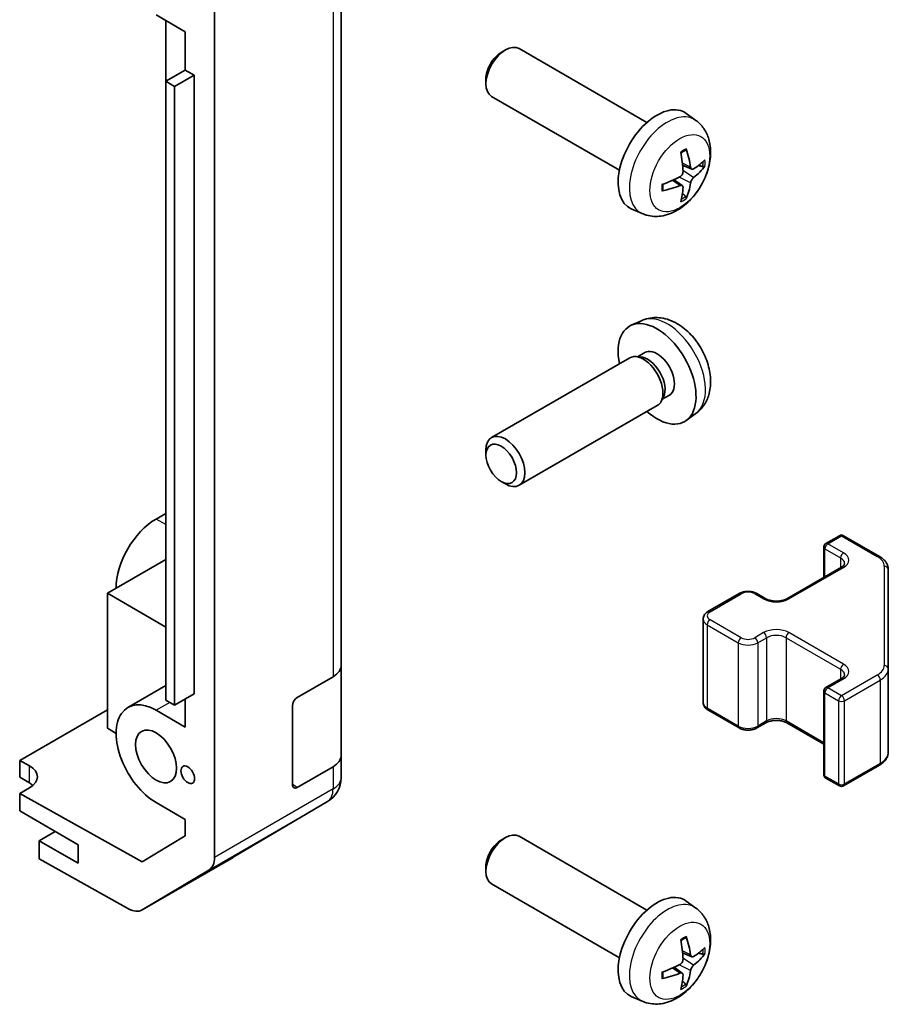
# Model space of a CAD drawing. Units: millimetres. Extents: x 58 to 7548, y 21 to 1156.
# Drawn here: x 1419 to 1482, y 444 to 515 of the extents above; entities that cross this region are included whole.
import ezdxf

# ---------------------------------------------------------------- set-up
doc = ezdxf.new("R2010")
doc.units = ezdxf.units.MM
doc.header["$LTSCALE"] = 4
doc.layers.add('Visible (ISO)', color=7, linetype='Continuous', lineweight=35)
doc.layers.add('Visible Narrow (ISO)', color=7, linetype='Continuous', lineweight=25)

msp = doc.modelspace()

# ---------------------------------------------------------------- linework, layer by layer
at = {"layer": 'Visible (ISO)'}
for p, q in [((1432.6891, 454.4399), (1432.6891, 521.3605)), ((1441.8815, 468.3743), (1441.8815, 518.9971)), ((1430.5678, 514.3547), (1428.4465, 515.5794)), ((1429.1533, 515.1714), (1429.1533, 483.8175)), ((1430.5675, 511.5784), (1430.5675, 514.3549)), ((1430.5678, 514.3547), (1430.5678, 511.5786)), ((1453.5006, 512.8611), (1453.8043, 513.0365)), ((1464.082, 507.7787), (1454.804, 513.1353)), ((1430.5678, 511.5786), (1429.1536, 510.7621)), ((1430.5678, 511.5786), (1431.2042, 511.2112)), ((1431.2042, 511.2112), (1429.79, 510.3947)), ((1431.2042, 511.2112), (1431.2042, 466.3039)), ((1452.3897, 510.9371), (1452.3898, 510.5864)), ((1429.1536, 510.7621), (1429.79, 510.3947)), ((1429.1536, 465.8548), (1429.1536, 510.7621)), ((1429.79, 510.3947), (1429.79, 465.4874)), ((1462.082, 504.3146), (1452.804, 509.6712)), ((1467.6336, 507.9219), (1466.9339, 508.4327)), ((1467.3342, 504.3854), (1466.6667, 504.6808)), ((1466.6468, 503.1947), (1466.0572, 503.6251)), ((1463.7337, 501.1672), (1462.9416, 501.5177)), ((1463.7337, 493.4127), (1462.9416, 493.0621)), ((1463.9214, 491.0793), (1463.3982, 490.7772)), ((1462.8241, 490.6937), (1452.804, 484.9086)), ((1463.6084, 490.7654), (1463.2423, 490.786)), ((1465.2783, 487.873), (1465.1131, 487.5457)), ((1465.7066, 487.9871), (1465.1834, 487.6851)), ((1464.8241, 487.2296), (1454.804, 481.4445)), ((1467.6336, 486.6579), (1466.9339, 486.1472)), ((1429.1536, 483.8174), (1429.1533, 483.8175)), ((1452.3897, 483.6427), (1452.3898, 483.9935)), ((1453.5006, 481.7187), (1453.8043, 481.5434)), ((1429.1536, 479.4087), (1428.4465, 479.0004)), ((1477.0646, 477.219), (1478.0545, 477.7905)), ((1478.3545, 477.7905), (1480.9507, 476.2916)), ((1476.9146, 476.9592), (1476.9146, 474.7645)), ((1429.1536, 476.061), (1424.9109, 473.6115)), ((1474.2362, 473.2181), (1478.196, 475.5043)), ((1481.5987, 468.1294), (1481.5987, 475.3378)), ((1424.9109, 473.6115), (1429.1536, 471.162)), ((1424.9109, 473.6115), (1424.9109, 463.8136)), ((1468.5086, 472.2792), (1470.7713, 473.5856)), ((1472.0613, 473.5856), (1472.6977, 473.2181)), ((1468.1536, 471.7336), (1468.1536, 465.6915)), ((1441.8815, 468.3743), (1441.8815, 461.8424)), ((1481.5987, 462.0873), (1481.5987, 468.1294)), ((1438.6995, 466.0589), (1441.2957, 467.5578)), ((1477.0646, 466.7678), (1478.196, 467.421)), ((1429.1536, 466.9148), (1426.3965, 465.323)), ((1429.79, 465.4874), (1429.1536, 465.8548)), ((1431.2042, 466.3039), (1429.79, 465.4874)), ((1430.5678, 465.9365), (1430.5678, 463.8952)), ((1476.9146, 466.508), (1476.9146, 460.4659)), ((1418.547, 461.4872), (1424.9109, 465.1614)), ((1438.346, 459.7311), (1438.346, 465.4466)), ((1468.5086, 465.1459), (1470.7713, 463.8395)), ((1428.4465, 465.12), (1430.5678, 463.8952)), ((1424.9109, 463.8136), (1425.5473, 463.4461)), ((1472.0613, 463.8395), (1472.6977, 464.207)), ((1474.2362, 464.207), (1476.9146, 462.6606)), ((1441.8815, 460.2255), (1441.8815, 461.8424)), ((1418.547, 460.2624), (1418.547, 461.4872)), ((1418.547, 461.4872), (1419.2541, 461.0932)), ((1441.2957, 461.0259), (1438.6995, 459.527)), ((1478.3545, 459.6346), (1480.9507, 461.1335)), ((1419.2541, 459.8542), (1418.547, 460.2624)), ((1441.8815, 460.2254), (1441.8815, 460.2255)), ((1477.0646, 460.2061), (1478.0545, 459.6346)), ((1419.2541, 459.4887), (1418.547, 459.0804)), ((1427.4365, 454.1272), (1418.547, 459.0804)), ((1418.547, 459.0804), (1418.547, 457.8129)), ((1430.5678, 457.1999), (1428.4465, 458.4247)), ((1434.0548, 454.4536), (1440.9, 458.5041)), ((1418.547, 457.8129), (1422.7896, 455.3634)), ((1430.5678, 457.1999), (1430.5678, 455.9987)), ((1421.1279, 456.3228), (1419.9612, 455.6492)), ((1430.5678, 455.9987), (1427.4365, 454.1272)), ((1453.5006, 455.7064), (1453.8043, 455.8817)), ((1464.082, 450.6239), (1454.804, 455.9806)), ((1422.7896, 454.0162), (1419.9612, 455.6492)), ((1419.9612, 455.6492), (1419.9612, 454.3318)), ((1422.7896, 455.3634), (1422.7896, 454.0162)), ((1427.43, 450.6286), (1434.0363, 454.4428)), ((1426.4546, 450.7137), (1419.9612, 454.3318)), ((1452.3897, 453.7824), (1452.3898, 453.4316)), ((1432.2836, 453.5295), (1427.4386, 450.6337)), ((1462.082, 447.1598), (1452.804, 452.5165)), ((1467.6336, 450.7672), (1466.9339, 451.2779)), ((1467.3342, 447.2306), (1466.6667, 447.526)), ((1466.6468, 446.04), (1466.0572, 446.4703)), ((1463.7337, 444.0124), (1462.9416, 444.363))]:
    msp.add_line(p, q, dxfattribs=at)
for centre, radius, start, end in [((1478.2045, 477.5307), 0.3, 60, 120), ((1477.2146, 476.9592), 0.3, 120, 180), ((1477.2146, 466.508), 0.3, 120, 180), ((1439.8815, 460.2254), 2, 300.613934, 0), ((1477.2146, 460.4659), 0.3, 180, 240), ((1478.2045, 459.8944), 0.3, 240, 300), ((1433.0363, 456.1749), 2, 300, 300.613934)]:
    msp.add_arc(centre, radius, start, end, dxfattribs=at)
for centre, major_axis, ratio, start_param, end_param in [((1453.804, 511.4033), (-1, -1.7321), 0.5773503, 3.1415927, 6.2831853), ((1453.5003, 511.5786), (-0.7853, -1.3602), 0.5773503, 3.926758, 5.4980199), ((1464.814, 505.0466), (-2, -3.4641), 0.5773503, 3.0796893, 6.3450887), ((1462.3198, 506.3668), (-3.9094, 5.191), 0.5952629, 3.9628231, 4.2018074), ((1462.5172, 506.4809), (2.5666, -5.9702), 0.5535342, 0.9593188, 1.1983031), ((1462.4134, 506.3128), (-6.4957, -0.1911), 0.4946241, 2.4477608, 2.6867451), ((1462.4134, 506.5408), (6.4948, -0.2196), 0.654173, 5.6260122, 5.8649965), ((1462.4236, 506.3186), (-6.4536, -0.7624), 0.5535342, 1.9432896, 2.1822739), ((1462.4236, 506.5466), (6.4503, -0.7902), 0.5952629, 5.2229706, 5.4619549), ((1462.5172, 506.4925), (3.0824, -5.721), 0.4946241, 0.4548476, 0.6938319), ((1462.3198, 506.3785), (-3.4375, 5.5149), 0.654173, 3.5597815, 3.7987657), ((1464.814, 489.5332), (2, -3.4641), 0.5773503, 5.2359878, 10.4719755), ((1463.8241, 488.9617), (1, -1.7321), 0.5773503, 0, 3.1415927), ((1464.814, 489.5332), (0.8926, -1.5461), 0.5773503, 0, 3.1415927), ((1464.1277, 489.137), (0.8926, -1.5461), 0.5773503, 0.3614419, 2.7801507), ((1453.804, 483.1766), (1, -1.7321), 0.5773503, 5.4980199, 10.2099433), ((1428.4465, 475.6528), (-2.05, -3.5507), 0.5773503, 3.9269908, 5.4977871), ((1439.8815, 468.3743), (2, 0), 0.5773503, 5.4977871, 6.2831853), ((1428.4465, 461.7723), (-2.05, 3.5507), 0.5773503, 5.4977871, 8.6393798), ((1438.6995, 465.6507), (-0.25, -0.433), 0.5773503, 3.9269908, 5.4977871), ((1439.8815, 461.8424), (2, 0), 0.5773503, 5.4977871, 6.2831853), ((1417.8399, 460.2767), (1.9999, 0.0297), 0.5671877, 5.4893599, 7.0601562), ((1417.8399, 459.0377), (-2, 0), 0.5773503, 3.722265, 3.9269908), ((1438.6995, 459.9352), (-0.25, -0.433), 0.5773503, 5.4977871, 7.0685835), ((1453.804, 454.2485), (-1, -1.7321), 0.5773503, 3.1415927, 6.2831853), ((1453.5003, 454.4239), (-0.7853, -1.3602), 0.5773503, 3.926758, 5.4980199), ((1431.2749, 455.2564), (1, -1.7321), 0.5773503, 0.0087266, 0.7853982), ((1464.814, 447.8919), (-2, -3.4641), 0.5773503, 3.0796893, 6.3450887), ((1426.43, 452.3607), (1, -1.7321), 0.5773503, 5.5152404, 6.291912), ((1462.3198, 449.2121), (-3.9094, 5.191), 0.5952629, 3.9628231, 4.2018074), ((1462.5172, 449.3261), (2.5666, -5.9702), 0.5535342, 0.9593188, 1.1983031), ((1462.4134, 449.158), (-6.4957, -0.1911), 0.4946241, 2.4477608, 2.6867451), ((1462.4134, 449.386), (6.4948, -0.2196), 0.654173, 5.6260122, 5.8649965), ((1462.4236, 449.1639), (-6.4536, -0.7624), 0.5535342, 1.9432896, 2.1822739), ((1462.4236, 449.3919), (6.4503, -0.7902), 0.5952629, 5.2229706, 5.4619549), ((1462.5172, 449.3378), (3.0824, -5.721), 0.4946241, 0.4548476, 0.6938319), ((1462.3198, 449.2238), (-3.4375, 5.5149), 0.654173, 3.5597815, 3.7987657)]:
    msp.add_ellipse(centre, major_axis=major_axis, ratio=ratio, start_param=start_param, end_param=end_param, dxfattribs=at)
for centre, major_axis in [((1453.5003, 483.0012), (-0.7853, 1.3602)), ((1428.4465, 461.7723), (-1.05, 1.8187)), ((1430.7446, 460.4455), (-0.35, 0.6062))]:
    msp.add_ellipse(centre, major_axis=major_axis, ratio=0.5773503, dxfattribs=at)
for points, knots in [([(1467.6336, 507.9219), (1467.8593, 507.7572), (1468.0511, 507.5545), (1468.3712, 507.0917), (1468.4889, 506.8288), (1468.6664, 506.2342), (1468.703, 505.9025), (1468.6958, 505.1694), (1468.628, 504.7705), (1468.3957, 503.9774), (1468.2254, 503.5846), (1467.8041, 502.8507), (1467.5541, 502.5092), (1466.9778, 501.8953), (1466.6514, 501.6227), (1465.9275, 501.2001), (1465.5313, 501.0414), (1464.7571, 500.9398), (1464.4016, 500.9535), (1463.9438, 501.0831), (1463.8374, 501.1213), (1463.7337, 501.1672)], [0.8473015, 0.8473015, 0.8473015, 0.8473015, 1.0522614, 1.0522614, 1.2848512, 1.2848512, 1.5822086, 1.5822086, 1.9574686, 1.9574686, 2.3518935, 2.3518935, 2.7417298, 2.7417298, 3.1359976, 3.1359976, 3.5103035, 3.5103035, 3.7819658, 3.7819658, 3.8650875, 3.8650875, 3.8650875, 3.8650875]), ([(1466.9262, 505.8604), (1466.9304, 505.8479), (1466.933, 505.8341), (1466.9341, 505.8106), (1466.932, 505.7973), (1466.9239, 505.7788), (1466.9165, 505.7703), (1466.9069, 505.7648), (1466.9052, 505.7639), (1466.9034, 505.7632)], [0.014560073, 0.014560073, 0.014560073, 0.014560073, 0.018722682, 0.018722682, 0.023429831, 0.023429831, 0.028069056, 0.028069056, 0.028985175, 0.028985175, 0.028985175, 0.028985175]), ([(1466.5431, 505.5598), (1466.5583, 505.5706), (1466.5735, 505.5811), (1466.6152, 505.6091), (1466.6417, 505.6261), (1466.6945, 505.6582), (1466.7209, 505.6734), (1466.7735, 505.7021), (1466.7997, 505.7156), (1466.8518, 505.7407), (1466.8777, 505.7524), (1466.9034, 505.7632)], [6.17035425, 6.17035425, 6.17035425, 6.17035425, 6.20169405, 6.20169405, 6.25621052, 6.25621052, 6.31072699, 6.31072699, 6.36524346, 6.36524346, 6.41975993, 6.41975993, 6.41975993, 6.41975993]), ([(1467.4678, 504.405), (1467.4416, 504.3884), (1467.4132, 504.3779), (1467.3602, 504.3747), (1467.3354, 504.382), (1467.2954, 504.41), (1467.2775, 504.4325), (1467.2554, 504.4828), (1467.2489, 504.5075), (1467.2452, 504.5335)], [-0.203600879, -0.203600879, -0.203600879, -0.203600879, -0.1911011, -0.1911011, -0.178601322, -0.178601322, -0.166077208, -0.166077208, -0.156924273, -0.156924273, -0.156924273, -0.156924273]), ([(1468.2902, 504.6147), (1468.2841, 504.6063), (1468.2746, 504.5978), (1468.2537, 504.5845), (1468.2381, 504.5779), (1468.2094, 504.5707), (1468.1912, 504.5686), (1468.1632, 504.5692), (1468.1489, 504.571), (1468.1365, 504.574)], [0.014560073, 0.014560073, 0.014560073, 0.014560073, 0.018722682, 0.018722682, 0.023429831, 0.023429831, 0.028069056, 0.028069056, 0.031810177, 0.031810177, 0.031810177, 0.031810177]), ([(1466.6965, 504.2168), (1466.6978, 504.1802), (1466.6928, 504.1385), (1466.669, 504.056), (1466.6503, 504.015), (1466.6061, 503.9444), (1466.5776, 503.9099), (1466.5231, 503.8614), (1466.4984, 503.8442), (1466.474, 503.8313)], [-0.203600863, -0.203600863, -0.203600863, -0.203600863, -0.191101084, -0.191101084, -0.178601305, -0.178601305, -0.166077191, -0.166077191, -0.156924256, -0.156924256, -0.156924256, -0.156924256]), ([(1467.2452, 503.386), (1467.25, 503.419), (1467.2603, 503.4577), (1467.2906, 503.5365), (1467.3107, 503.5766), (1467.354, 503.6478), (1467.3801, 503.6836), (1467.4274, 503.7363), (1467.448, 503.7559), (1467.4678, 503.7715)], [-0.203600863, -0.203600863, -0.203600863, -0.203600863, -0.191101084, -0.191101084, -0.178601305, -0.178601305, -0.166077191, -0.166077191, -0.156924256, -0.156924256, -0.156924256, -0.156924256]), ([(1465.2382, 502.8789), (1465.2347, 502.9065), (1465.2318, 502.9348), (1465.2275, 502.9925), (1465.2261, 503.0219), (1465.2246, 503.0818), (1465.2246, 503.1123), (1465.2261, 503.1741), (1465.2275, 503.2055), (1465.2309, 503.2556), (1465.2324, 503.2741), (1465.2341, 503.2926)], [4.57581436, 4.57581436, 4.57581436, 4.57581436, 4.63033083, 4.63033083, 4.6848473, 4.6848473, 4.73936377, 4.73936377, 4.79388024, 4.79388024, 4.82522004, 4.82522004, 4.82522004, 4.82522004]), ([(1466.474, 503.1977), (1466.5063, 503.2108), (1466.5399, 503.2183), (1466.5995, 503.2177), (1466.6256, 503.2096), (1466.6646, 503.1822), (1466.6802, 503.1611), (1466.695, 503.115), (1466.6975, 503.0926), (1466.6965, 503.0692)], [-0.203600879, -0.203600879, -0.203600879, -0.203600879, -0.1911011, -0.1911011, -0.178601322, -0.178601322, -0.166077208, -0.166077208, -0.156924273, -0.156924273, -0.156924273, -0.156924273]), ([(1465.2382, 502.8789), (1465.2384, 502.8769), (1465.2386, 502.875), (1465.2386, 502.864), (1465.2349, 502.8534), (1465.2229, 502.8371), (1465.2125, 502.8286), (1465.1916, 502.8178), (1465.1783, 502.8132), (1465.1653, 502.8106)], [0.045553558, 0.045553558, 0.045553558, 0.045553558, 0.046469677, 0.046469677, 0.051108902, 0.051108902, 0.055816051, 0.055816051, 0.05997866, 0.05997866, 0.05997866, 0.05997866]), ([(1466.8845, 502.4056), (1466.8934, 502.3963), (1466.9021, 502.3848), (1466.9165, 502.3609), (1466.9239, 502.3442), (1466.932, 502.3156), (1466.9341, 502.2988), (1466.933, 502.2741), (1466.9304, 502.2616), (1466.9262, 502.2521)], [0.042728556, 0.042728556, 0.042728556, 0.042728556, 0.046469677, 0.046469677, 0.051108902, 0.051108902, 0.055816051, 0.055816051, 0.05997866, 0.05997866, 0.05997866, 0.05997866]), ([(1467.6336, 486.6579), (1467.8593, 486.8227), (1468.0511, 487.0253), (1468.3712, 487.4882), (1468.4889, 487.7511), (1468.6664, 488.3457), (1468.703, 488.6774), (1468.6958, 489.4104), (1468.628, 489.8094), (1468.3957, 490.6024), (1468.2254, 490.9952), (1467.8041, 491.7292), (1467.5541, 492.0706), (1466.9778, 492.6845), (1466.6514, 492.9571), (1465.9275, 493.3798), (1465.5313, 493.5385), (1464.7571, 493.6401), (1464.4016, 493.6263), (1463.9438, 493.4967), (1463.8374, 493.4586), (1463.7337, 493.4127)], [3.9888942, 3.9888942, 3.9888942, 3.9888942, 4.193854, 4.193854, 4.4264439, 4.4264439, 4.7238013, 4.7238013, 5.0990613, 5.0990613, 5.4934861, 5.4934861, 5.8833225, 5.8833225, 6.2775903, 6.2775903, 6.6518962, 6.6518962, 6.9235585, 6.9235585, 7.0066801, 7.0066801, 7.0066801, 7.0066801]), ([(1480.9507, 476.2916), (1481.0255, 476.2485), (1481.0957, 476.2011), (1481.2255, 476.098), (1481.2851, 476.0421), (1481.3915, 475.9216), (1481.4382, 475.857), (1481.5156, 475.7194), (1481.5463, 475.6465), (1481.5878, 475.4949), (1481.5987, 475.4164), (1481.5987, 475.3378)], [4.71238898, 4.71238898, 4.71238898, 4.71238898, 4.86946861, 4.86946861, 5.02654825, 5.02654825, 5.18362788, 5.18362788, 5.34070751, 5.34070751, 5.49778714, 5.49778714, 5.49778714, 5.49778714]), ([(1478.196, 475.5043), (1478.2323, 475.5253), (1478.2644, 475.5472), (1478.3192, 475.5907), (1478.342, 475.6124), (1478.3783, 475.6536), (1478.3918, 475.673), (1478.4115, 475.7079), (1478.4176, 475.7234), (1478.4252, 475.751), (1478.4267, 475.7631), (1478.4267, 475.7752)], [6.28318531, 6.28318531, 6.28318531, 6.28318531, 6.44026494, 6.44026494, 6.59734457, 6.59734457, 6.75442421, 6.75442421, 6.91150384, 6.91150384, 7.06858347, 7.06858347, 7.06858347, 7.06858347]), ([(1470.7713, 473.5856), (1470.8467, 473.6291), (1470.9284, 473.6627), (1471.0994, 473.713), (1471.1887, 473.7296), (1471.3703, 473.7462), (1471.4624, 473.7462), (1471.6439, 473.7296), (1471.7333, 473.713), (1471.9043, 473.6627), (1471.9859, 473.6291), (1472.0613, 473.5856)], [3.1415927, 3.1415927, 3.1415927, 3.1415927, 3.4557519, 3.4557519, 3.7699112, 3.7699112, 4.0840704, 4.0840704, 4.3982297, 4.3982297, 4.712389, 4.712389, 4.712389, 4.712389]), ([(1472.6977, 473.2181), (1472.7607, 473.1818), (1472.8366, 473.1481), (1473.0093, 473.0919), (1473.1066, 473.0698), (1473.3128, 473.0416), (1473.4219, 473.036), (1473.6383, 473.043), (1473.7456, 473.0557), (1473.945, 473.0971), (1474.0371, 473.1256), (1474.1606, 473.1777), (1474.2004, 473.1975), (1474.2362, 473.2181)], [4.712389, 4.712389, 4.712389, 4.712389, 4.9846348, 4.9846348, 5.2657352, 5.2657352, 5.5535816, 5.5535816, 5.843109, 5.843109, 6.1288028, 6.1288028, 6.2831853, 6.2831853, 6.2831853, 6.2831853]), ([(1468.1536, 471.7336), (1468.1536, 471.782), (1468.1603, 471.8303), (1468.1855, 471.9221), (1468.2039, 471.9656), (1468.2489, 472.0456), (1468.2756, 472.0823), (1468.3343, 472.1489), (1468.3665, 472.1789), (1468.4348, 472.2331), (1468.4709, 472.2574), (1468.5086, 472.2792)], [2.35619449, 2.35619449, 2.35619449, 2.35619449, 2.51327412, 2.51327412, 2.67035376, 2.67035376, 2.82743339, 2.82743339, 2.98451302, 2.98451302, 3.14159265, 3.14159265, 3.14159265, 3.14159265]), ([(1478.196, 467.421), (1478.2323, 467.442), (1478.2644, 467.4638), (1478.3192, 467.5074), (1478.342, 467.5291), (1478.3783, 467.5703), (1478.3918, 467.5897), (1478.4115, 467.6246), (1478.4176, 467.6401), (1478.4252, 467.6677), (1478.4267, 467.6798), (1478.4267, 467.6919)], [6.28318531, 6.28318531, 6.28318531, 6.28318531, 6.44026494, 6.44026494, 6.59734457, 6.59734457, 6.75442421, 6.75442421, 6.91150384, 6.91150384, 7.06858347, 7.06858347, 7.06858347, 7.06858347]), ([(1468.1536, 465.6915), (1468.1536, 465.6431), (1468.1603, 465.5948), (1468.1855, 465.503), (1468.2039, 465.4595), (1468.2489, 465.3795), (1468.2756, 465.3428), (1468.3343, 465.2762), (1468.3665, 465.2462), (1468.4348, 465.192), (1468.4709, 465.1677), (1468.5086, 465.1459)], [3.92699082, 3.92699082, 3.92699082, 3.92699082, 4.08407045, 4.08407045, 4.24115008, 4.24115008, 4.39822972, 4.39822972, 4.55530935, 4.55530935, 4.71238898, 4.71238898, 4.71238898, 4.71238898]), ([(1470.7713, 463.8395), (1470.8467, 463.796), (1470.9284, 463.7624), (1471.0994, 463.7121), (1471.1887, 463.6955), (1471.3703, 463.6789), (1471.4624, 463.6789), (1471.6439, 463.6955), (1471.7333, 463.7121), (1471.9043, 463.7624), (1471.9859, 463.796), (1472.0613, 463.8395)], [4.712389, 4.712389, 4.712389, 4.712389, 5.0265482, 5.0265482, 5.3407075, 5.3407075, 5.6548668, 5.6548668, 5.969026, 5.969026, 6.2831853, 6.2831853, 6.2831853, 6.2831853]), ([(1472.6977, 464.207), (1472.7607, 464.2433), (1472.8366, 464.277), (1473.0093, 464.3332), (1473.1066, 464.3553), (1473.3128, 464.3835), (1473.4219, 464.3891), (1473.6383, 464.3821), (1473.7456, 464.3694), (1473.945, 464.328), (1474.0371, 464.2995), (1474.1606, 464.2474), (1474.2004, 464.2276), (1474.2362, 464.207)], [3.1415927, 3.1415927, 3.1415927, 3.1415927, 3.4138385, 3.4138385, 3.6949388, 3.6949388, 3.9827853, 3.9827853, 4.2723127, 4.2723127, 4.5580065, 4.5580065, 4.712389, 4.712389, 4.712389, 4.712389]), ([(1480.9507, 461.1335), (1481.0255, 461.1766), (1481.0957, 461.224), (1481.2255, 461.3271), (1481.2851, 461.383), (1481.3915, 461.5035), (1481.4382, 461.5681), (1481.5156, 461.7057), (1481.5463, 461.7786), (1481.5878, 461.9302), (1481.5987, 462.0087), (1481.5987, 462.0873)], [6.28318531, 6.28318531, 6.28318531, 6.28318531, 6.44026494, 6.44026494, 6.59734457, 6.59734457, 6.75442421, 6.75442421, 6.91150384, 6.91150384, 7.06858347, 7.06858347, 7.06858347, 7.06858347]), ([(1467.6336, 450.7672), (1467.8593, 450.6024), (1468.0511, 450.3998), (1468.3712, 449.9369), (1468.4889, 449.674), (1468.6664, 449.0794), (1468.703, 448.7477), (1468.6958, 448.0146), (1468.628, 447.6157), (1468.3957, 446.8226), (1468.2254, 446.4299), (1467.8041, 445.6959), (1467.5541, 445.3545), (1466.9778, 444.7405), (1466.6514, 444.468), (1465.9275, 444.0453), (1465.5313, 443.8866), (1464.7571, 443.785), (1464.4016, 443.7988), (1463.9438, 443.9284), (1463.8374, 443.9665), (1463.7337, 444.0124)], [0.8473015, 0.8473015, 0.8473015, 0.8473015, 1.0522614, 1.0522614, 1.2848512, 1.2848512, 1.5822086, 1.5822086, 1.9574686, 1.9574686, 2.3518935, 2.3518935, 2.7417298, 2.7417298, 3.1359976, 3.1359976, 3.5103035, 3.5103035, 3.7819658, 3.7819658, 3.8650875, 3.8650875, 3.8650875, 3.8650875]), ([(1466.9262, 448.7057), (1466.9304, 448.6931), (1466.933, 448.6793), (1466.9341, 448.6558), (1466.932, 448.6425), (1466.9239, 448.624), (1466.9165, 448.6156), (1466.9069, 448.61), (1466.9052, 448.6092), (1466.9034, 448.6084)], [0.014560073, 0.014560073, 0.014560073, 0.014560073, 0.018722682, 0.018722682, 0.023429831, 0.023429831, 0.028069056, 0.028069056, 0.028985175, 0.028985175, 0.028985175, 0.028985175]), ([(1466.5431, 448.4051), (1466.5583, 448.4159), (1466.5735, 448.4264), (1466.6152, 448.4544), (1466.6417, 448.4713), (1466.6945, 448.5035), (1466.7209, 448.5187), (1466.7735, 448.5474), (1466.7997, 448.5608), (1466.8518, 448.586), (1466.8777, 448.5976), (1466.9034, 448.6084)], [6.17035425, 6.17035425, 6.17035425, 6.17035425, 6.20169405, 6.20169405, 6.25621052, 6.25621052, 6.31072699, 6.31072699, 6.36524346, 6.36524346, 6.41975993, 6.41975993, 6.41975993, 6.41975993]), ([(1467.4678, 447.2503), (1467.4416, 447.2337), (1467.4132, 447.2231), (1467.3602, 447.2199), (1467.3354, 447.2273), (1467.2954, 447.2552), (1467.2775, 447.2777), (1467.2554, 447.328), (1467.2489, 447.3527), (1467.2452, 447.3788)], [-0.203600879, -0.203600879, -0.203600879, -0.203600879, -0.1911011, -0.1911011, -0.178601322, -0.178601322, -0.166077208, -0.166077208, -0.156924273, -0.156924273, -0.156924273, -0.156924273]), ([(1468.2902, 447.46), (1468.2841, 447.4516), (1468.2746, 447.443), (1468.2537, 447.4297), (1468.2381, 447.4232), (1468.2094, 447.4159), (1468.1912, 447.4139), (1468.1632, 447.4145), (1468.1489, 447.4162), (1468.1365, 447.4193)], [0.014560073, 0.014560073, 0.014560073, 0.014560073, 0.018722682, 0.018722682, 0.023429831, 0.023429831, 0.028069056, 0.028069056, 0.031810177, 0.031810177, 0.031810177, 0.031810177]), ([(1466.6965, 447.062), (1466.6978, 447.0254), (1466.6928, 446.9838), (1466.669, 446.9012), (1466.6503, 446.8603), (1466.6061, 446.7896), (1466.5776, 446.7552), (1466.5231, 446.7066), (1466.4984, 446.6895), (1466.474, 446.6765)], [-0.203600863, -0.203600863, -0.203600863, -0.203600863, -0.191101084, -0.191101084, -0.178601305, -0.178601305, -0.166077191, -0.166077191, -0.156924256, -0.156924256, -0.156924256, -0.156924256]), ([(1467.2452, 446.2312), (1467.25, 446.2643), (1467.2603, 446.3029), (1467.2906, 446.3817), (1467.3107, 446.4219), (1467.354, 446.4931), (1467.3801, 446.5288), (1467.4274, 446.5816), (1467.448, 446.6011), (1467.4678, 446.6167)], [-0.203600863, -0.203600863, -0.203600863, -0.203600863, -0.191101084, -0.191101084, -0.178601305, -0.178601305, -0.166077191, -0.166077191, -0.156924256, -0.156924256, -0.156924256, -0.156924256]), ([(1465.2382, 445.7241), (1465.2347, 445.7518), (1465.2318, 445.7801), (1465.2275, 445.8378), (1465.2261, 445.8672), (1465.2246, 445.9271), (1465.2246, 445.9575), (1465.2261, 446.0194), (1465.2275, 446.0508), (1465.2309, 446.1009), (1465.2324, 446.1193), (1465.2341, 446.1379)], [4.57581436, 4.57581436, 4.57581436, 4.57581436, 4.63033083, 4.63033083, 4.6848473, 4.6848473, 4.73936377, 4.73936377, 4.79388024, 4.79388024, 4.82522004, 4.82522004, 4.82522004, 4.82522004]), ([(1466.474, 446.043), (1466.5063, 446.056), (1466.5399, 446.0636), (1466.5995, 446.063), (1466.6256, 446.0548), (1466.6646, 446.0274), (1466.6802, 446.0063), (1466.695, 445.9602), (1466.6975, 445.9379), (1466.6965, 445.9145)], [-0.203600879, -0.203600879, -0.203600879, -0.203600879, -0.1911011, -0.1911011, -0.178601322, -0.178601322, -0.166077208, -0.166077208, -0.156924273, -0.156924273, -0.156924273, -0.156924273]), ([(1465.2382, 445.7241), (1465.2384, 445.7222), (1465.2386, 445.7203), (1465.2386, 445.7092), (1465.2349, 445.6986), (1465.2229, 445.6824), (1465.2125, 445.6738), (1465.1916, 445.663), (1465.1783, 445.6584), (1465.1653, 445.6558)], [0.045553558, 0.045553558, 0.045553558, 0.045553558, 0.046469677, 0.046469677, 0.051108902, 0.051108902, 0.055816051, 0.055816051, 0.05997866, 0.05997866, 0.05997866, 0.05997866]), ([(1466.8845, 445.2508), (1466.8934, 445.2416), (1466.9021, 445.2301), (1466.9165, 445.2062), (1466.9239, 445.1894), (1466.932, 445.1609), (1466.9341, 445.1441), (1466.933, 445.1193), (1466.9304, 445.1069), (1466.9262, 445.0974)], [0.042728556, 0.042728556, 0.042728556, 0.042728556, 0.046469677, 0.046469677, 0.051108902, 0.051108902, 0.055816051, 0.055816051, 0.05997866, 0.05997866, 0.05997866, 0.05997866])]:
    msp.add_open_spline(points, degree=3, knots=knots, dxfattribs=at)
for points, weights in [([(1467.8208, 504.6508), (1467.9727, 504.6139), (1468.1365, 504.574)], [1.08273581305, 1.07755563555, 1.07090462611]), ([(1466.8845, 502.4056), (1466.7682, 502.5275), (1466.6602, 502.6406)], [1.07090462709, 1.07755563664, 1.08273581423]), ([(1467.8208, 447.4961), (1467.9727, 447.4591), (1468.1365, 447.4193)], [1.08273581305, 1.07755563555, 1.07090462611]), ([(1466.8845, 445.2508), (1466.7682, 445.3727), (1466.6602, 445.4859)], [1.07090462709, 1.07755563664, 1.08273581423])]:
    msp.add_rational_spline(points, weights, degree=2, dxfattribs=at)
at = {"layer": 'Visible Narrow (ISO)'}
for p, q in [((1441.2957, 518.1806), (1441.2957, 467.5578)), ((1467.2452, 504.5335), (1466.6531, 504.8176)), ((1467.2452, 503.386), (1466.407, 503.7962)), ((1467.4678, 503.7715), (1466.6935, 504.2923)), ((1466.474, 503.1977), (1465.9319, 503.5684)), ((1429.1536, 478.5922), (1428.4465, 479.0004)), ((1477.2146, 477.2041), (1478.2045, 477.7757)), ((1478.2045, 477.7757), (1480.8007, 476.2767)), ((1477.0025, 474.8153), (1477.0025, 476.8367)), ((1477.0025, 476.8367), (1478.1338, 476.1835)), ((1478.346, 476.5509), (1477.2146, 477.2041)), ((1478.1338, 476.1835), (1478.1338, 475.4685)), ((1474.3862, 473.2033), (1478.346, 475.4895)), ((1481.2987, 475.5827), (1481.2987, 468.3743)), ((1468.6586, 472.2643), (1470.9213, 473.5707)), ((1471.9113, 473.5707), (1472.5477, 473.2033)), ((1470.9213, 470.3864), (1468.6586, 471.6928)), ((1468.4465, 471.3253), (1470.7092, 470.0189)), ((1468.4465, 471.3253), (1468.4465, 465.2833)), ((1472.5477, 470.7538), (1471.9113, 470.3864)), ((1472.1234, 470.0189), (1472.7598, 470.3864)), ((1472.7598, 470.3864), (1472.7598, 464.3443)), ((1474.174, 470.3864), (1478.1338, 468.1002)), ((1474.174, 470.3864), (1474.174, 464.3443)), ((1478.346, 468.4676), (1474.3862, 470.7538)), ((1470.7092, 470.0189), (1470.7092, 463.9769)), ((1472.1234, 470.0189), (1472.1234, 463.9769)), ((1478.1338, 468.1002), (1478.1338, 467.3851)), ((1477.2146, 466.753), (1478.346, 467.4062)), ((1480.8007, 467.6803), (1478.2045, 466.1814)), ((1478.4167, 465.814), (1481.0129, 467.3129)), ((1481.0129, 467.3129), (1481.0129, 461.2708)), ((1478.2045, 466.1814), (1477.2146, 466.753)), ((1477.0025, 466.3855), (1477.9924, 465.814)), ((1477.0025, 460.3435), (1477.0025, 466.3855)), ((1429.4364, 465.6915), (1428.4465, 465.12)), ((1470.7092, 463.9769), (1468.4465, 465.2833)), ((1477.9924, 465.814), (1477.9924, 459.7719)), ((1478.4167, 459.7719), (1478.4167, 465.814)), ((1472.7598, 464.3443), (1472.1234, 463.9769)), ((1476.9146, 462.762), (1474.174, 464.3443)), ((1419.2541, 459.8542), (1419.2541, 461.0932)), ((1441.2957, 461.0259), (1441.2957, 459.409)), ((1481.0129, 461.2708), (1478.4167, 459.7719)), ((1477.9924, 459.7719), (1477.0025, 460.3435)), ((1438.6995, 459.527), (1438.346, 459.7311)), ((1441.2957, 459.409), (1432.6891, 454.4399)), ((1432.2836, 453.5295), (1440.8902, 458.4985)), ((1440.8902, 458.4984), (1434.045, 454.4479)), ((1440.8902, 458.4985), (1440.8902, 458.4984)), ((1434.045, 454.4479), (1427.4386, 450.6337)), ((1467.2452, 447.3788), (1466.6531, 447.6629)), ((1467.2452, 446.2312), (1466.407, 446.6414)), ((1467.4678, 446.6167), (1466.6935, 447.1376)), ((1466.474, 446.043), (1465.9319, 446.4137))]:
    msp.add_line(p, q, dxfattribs=at)
for centre, major_axis, ratio, start_param, end_param in [((1465.5628, 504.6143), (1.9537, 3.3839), 0.5773503, 6.221282, 9.4866813), ((1466.7278, 503.9417), (-1.1137, -1.9289), 0.5773503, 3.8006881, 4.0532935), ((1466.6843, 503.9668), (-1.0366, -1.7954), 0.5773503, 2.2191702, 2.4253628), ((1466.7278, 503.9417), (1.1137, 1.9289), 0.5773503, 5.3714845, 5.6240898), ((1466.7278, 503.9417), (-1.1137, -1.9289), 0.5773503, 5.3714845, 5.6240898), ((1466.6843, 503.9668), (-1.0366, -1.7954), 0.5773503, 0.7162298, 0.9224224), ((1466.7278, 503.9417), (1.1137, 1.9289), 0.5773503, 3.8006881, 4.0532935), ((1465.5628, 489.9655), (-1.9537, 3.3839), 0.5773503, 3.203496, 6.221282), ((1478.2045, 477.5307), (-0.15, 0.2598), 0.5773503, 5.4977871, 6.2831853), ((1478.2045, 477.5307), (0.15, 0.2598), 0.5773503, 0, 0.7853982), ((1477.2146, 476.9592), (-0.3, 0), 0.5773503, 0, 0.7853982), ((1477.2146, 476.9592), (0.15, 0.2598), 0.5773503, 0.7853982, 2.3561945), ((1477.2146, 476.9592), (-0.15, 0.2598), 0.5773503, 5.4977871, 6.2831853), ((1478.346, 476.306), (0.15, 0.2598), 0.5773503, 0.7853982, 2.3561945), ((1477.4267, 475.7752), (1, 0), 0.5773503, 0, 0.7853982), ((1477.4267, 476.0202), (1.3, 0), 0.5773503, 5.4977871, 7.0685835), ((1480.8007, 476.0318), (0.15, 0.2598), 0.5773503, 0, 0.7853982), ((1479.5987, 475.5827), (1.7, 0), 0.5773503, 0, 0.7853982), ((1478.346, 475.2445), (-0.15, 0.2598), 0.5773503, 5.4977871, 6.2831853), ((1481.2987, 475.3378), (0.3, 0), 0.8164966, 0, 1.5707963), ((1471.4163, 473.2849), (0.7, 0), 0.5773503, 0.7853982, 2.3561945), ((1470.9213, 473.3258), (-0.15, 0.2598), 0.5773503, 5.4977871, 6.2831853), ((1471.9113, 473.3258), (0.15, 0.2598), 0.5773503, 0, 0.7853982), ((1472.5477, 472.9583), (0.15, 0.2598), 0.5773503, 0, 0.7853982), ((1473.4669, 473.734), (1.3, 0), 0.5773503, 3.9269908, 5.4977871), ((1474.3862, 472.9583), (-0.15, 0.2598), 0.5773503, 5.4977871, 6.2831853), ((1468.6586, 472.0194), (-0.15, 0.2598), 0.5773503, 5.4977871, 6.2831853), ((1469.1536, 471.7336), (-1, 0), 0.5773503, 0, 0.7853982), ((1468.6586, 471.4478), (0.15, 0.2598), 0.5773503, 0.7853982, 2.3561945), ((1469.1536, 471.9785), (-0.7, 0), 0.5773503, 5.4977871, 7.0685835), ((1473.4669, 470.2231), (-1.3, 0), 0.5773503, 3.9269908, 5.4977871), ((1470.9213, 470.1414), (0.15, 0.2598), 0.5773503, 0.7853982, 2.3561945), ((1471.4163, 470.6721), (-0.7, 0), 0.5773503, 0.7853982, 2.3561945), ((1471.9113, 470.1414), (-0.15, 0.2598), 0.5773503, 3.9269908, 5.4977871), ((1472.5477, 470.5088), (-0.15, 0.2598), 0.5773503, 3.9269908, 5.4977871), ((1473.4669, 469.9781), (1, 0), 0.5773503, 0.7853982, 2.3561945), ((1474.3862, 470.5088), (-0.15, -0.2598), 0.5773503, 3.9269908, 5.4977871), ((1471.4163, 470.4272), (1, 0), 0.5773503, 3.9269908, 5.4977871), ((1478.346, 468.2226), (-0.15, -0.2598), 0.5773503, 3.9269908, 5.4977871), ((1477.4267, 467.6919), (1, 0), 0.5773503, 0, 0.7853982), ((1477.4267, 467.9369), (1.3, 0), 0.5773503, 5.4977871, 7.0685835), ((1479.5987, 468.3743), (1.7, 0), 0.5773503, 5.4977871, 6.2831853), ((1479.5987, 468.1294), (2, 0), 0.5773503, 5.4977871, 6.2831853), ((1481.2987, 468.1294), (0.3, 0), 0.8164966, 0, 1.5707963), ((1478.346, 467.1612), (-0.15, 0.2598), 0.5773503, 5.4977871, 6.2831853), ((1480.8007, 467.4354), (0.15, -0.2598), 0.5773503, 0.7853982, 2.3561945), ((1477.2146, 466.508), (0.15, 0.2598), 0.5773503, 0.7853982, 2.3561945), ((1477.2146, 466.508), (-0.15, 0.2598), 0.5773503, 5.4977871, 6.2831853), ((1477.2146, 466.508), (-0.3, 0), 0.5773503, 0, 0.7853982), ((1478.2045, 465.9365), (-0.15, -0.2598), 0.5773503, 3.9269908, 5.4977871), ((1478.2045, 465.9365), (-0.15, 0.2598), 0.5773503, 3.9269908, 5.4977871), ((1469.1536, 465.6915), (-1, 0), 0.5773503, 0, 0.7853982), ((1468.6586, 465.4057), (-0.15, -0.2598), 0.5773503, 5.4977871, 6.2831853), ((1478.2045, 465.9365), (0.3, 0), 0.5773503, 3.9269908, 5.4977871), ((1473.4669, 463.936), (-1, 0), 0.5773503, 3.9269908, 5.4977871), ((1470.9213, 464.0993), (-0.15, -0.2598), 0.5773503, 5.4977871, 6.2831853), ((1471.4163, 464.3851), (-1, 0), 0.5773503, 0.7853982, 2.3561945), ((1471.9113, 464.0993), (0.15, -0.2598), 0.5773503, 0, 0.7853982), ((1472.5477, 464.4668), (0.15, -0.2598), 0.5773503, 0, 0.7853982), ((1474.3862, 464.4668), (-0.15, -0.2598), 0.5773503, 5.4977871, 6.2831853), ((1479.5987, 462.0873), (2, 0), 0.5773503, 5.4977871, 6.2831853), ((1480.8007, 461.3933), (0.15, -0.2598), 0.5773503, 0, 0.7853982), ((1439.8815, 460.2255), (2, 0), 0.999966, 5.2410113, 6.2831853), ((1439.8815, 460.2254), (2, 0), 0.999966, 5.2410113, 6.2831853), ((1439.8815, 460.2255), (2, 0), 0.5773503, 5.4977871, 6.2831853), ((1477.2146, 460.4659), (-0.3, 0), 0.5773503, 0, 0.7853982), ((1477.2146, 460.4659), (-0.15, -0.2598), 0.5773503, 5.4977871, 6.2831853), ((1478.2045, 459.8944), (-0.15, -0.2598), 0.5773503, 5.4977871, 6.2831853), ((1478.2045, 459.8944), (-0.3, 0), 0.5773503, 0.7853982, 2.3561945), ((1478.2045, 459.8944), (0.15, -0.2598), 0.5773503, 0, 0.7853982), ((1439.8815, 460.2255), (1, -1.7321), 0.5773503, 0.0087266, 0.7853982), ((1439.8815, 460.2254), (1.0185, -1.7212), 0.6231159, 6.2740752, 6.2831853), ((1433.0363, 456.1749), (1, -1.7321), 0.5773503, 0, 0.0087266), ((1433.0363, 456.1749), (1.0185, -1.7212), 0.6231159, 6.2740752, 6.2831853), ((1465.5628, 447.4596), (1.9537, 3.3839), 0.5773503, 6.221282, 9.4866813), ((1466.7278, 446.787), (-1.1137, -1.9289), 0.5773503, 3.8006881, 4.0532935), ((1466.6843, 446.8121), (-1.0366, -1.7954), 0.5773503, 2.2191702, 2.4253628), ((1466.7278, 446.787), (1.1137, 1.9289), 0.5773503, 5.3714845, 5.6240898), ((1466.7278, 446.787), (-1.1137, -1.9289), 0.5773503, 5.3714845, 5.6240898), ((1466.6843, 446.8121), (-1.0366, -1.7954), 0.5773503, 0.7162298, 0.9224224), ((1466.7278, 446.787), (1.1137, 1.9289), 0.5773503, 3.8006881, 4.0532935)]:
    msp.add_ellipse(centre, major_axis=major_axis, ratio=ratio, start_param=start_param, end_param=end_param, dxfattribs=at)
for centre in [(1466.4615, 504.0955), (1466.4615, 446.9407)]:
    msp.add_ellipse(centre, major_axis=(1.5344, 2.6577), ratio=0.5773503, dxfattribs=at)

doc.saveas('drawing.dxf')
